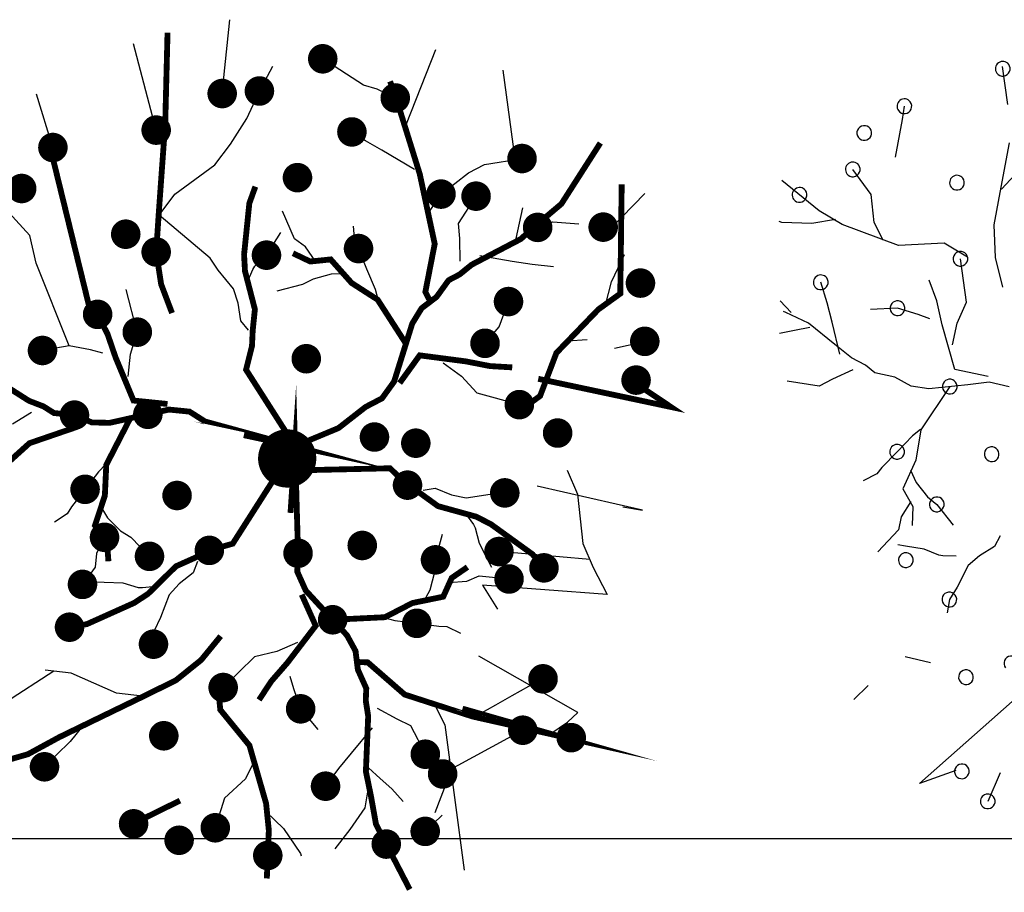
# Model space of a CAD drawing. Units: millimetres. Extents: x 0 to 1278616, y -50339 to 75156.
# Drawn here: x 887816 to 889735, y -25864 to -24163 of the extents above; entities that cross this region are included whole.
import ezdxf

# ---------------------------------------------------------------- set-up
doc = ezdxf.new("R2010")
doc.units = ezdxf.units.MM
doc.header["$LTSCALE"] = 20
doc.layers.add('SCHEMATIC', color=7, linetype='Continuous')

# ---------------------------------------------------------------- blocks, each defined once
blk = doc.blocks.new('40')
at = {"layer": 'SCHEMATIC', "color": 76}
for p, q in [((0.245, 1.7523), (0.3615, 1.9732)), ((0.6267, 1.4807), (0.8283, 1.8257)), ((-0.1061, 1.5469), (-0.1004, 1.6861)), ((0.9513, 1.3877), (1.2088, 1.5973)), ((-0.1741, 1.4397), (-0.1061, 1.5469)), ((0.5898, 1.3989), (0.6267, 1.4807)), ((-0.3316, 1.0733), (-0.1741, 1.4397)), ((0.9495, 1.2309), (1.0771, 1.2778)), ((1.0771, 1.2778), (1.1979, 1.314)), ((0.3669, 1.2019), (0.4828, 1.2186)), ((0.3924, 0.9056), (0.3669, 1.2019)), ((0.4828, 1.2186), (0.7021, 1.1848)), ((0.7021, 1.1848), (0.818, 1.2015)), ((0.818, 1.2015), (0.9495, 1.2309)), ((1.4257, 0.9671), (1.3793, 1.1794)), ((-0.3316, 1.0733), (-0.4301, 1.1433)), ((-0.2769, 0.9936), (-0.3316, 1.0733)), ((-0.0722, 0.9013), (0.028, 1.0709)), ((-0.6608, 0.9813), (-0.7583, 1.0055)), ((-0.2476, 0.9449), (-0.2769, 0.9936)), ((1.4551, 0.9108), (1.4257, 0.9671)), ((-0.1628, 0.8535), (-0.0722, 0.9013)), ((0.3803, 0.8413), (0.3924, 0.9056)), ((1.2403, 0.8558), (1.2505, 0.9185)), ((1.485, 0.8262), (1.4551, 0.9108)), ((-0.2407, 0.7901), (-0.1628, 0.8535)), ((0.3693, 0.7331), (0.3803, 0.8413)), ((1.2557, 0.785), (1.2403, 0.8558)), ((1.4388, 0.7088), (1.766, 0.8513)), ((0.7206, 0.6985), (0.7695, 0.8244)), ((0.5801, 0.7362), (0.6641, 0.755)), ((0.6641, 0.755), (0.6976, 0.7625)), ((1.2771, 0.703), (1.2557, 0.785)), ((0.3385, 0.6734), (0.3693, 0.7331)), ((0.4355, 0.7127), (0.4924, 0.7342)), ((0.4924, 0.7342), (0.5092, 0.738)), ((0.5092, 0.738), (0.5801, 0.7362)), ((0.291, 0.6099), (0.3385, 0.6734)), ((0.7302, 0.6391), (0.7206, 0.6985)), ((1.2984, 0.621), (1.2771, 0.703)), ((0.7146, 0.5592), (0.7302, 0.6391)), ((1.3197, 0.539), (1.2984, 0.621)), ((-0.636, 0.5821), (-0.7344, 0.5693)), ((-0.5902, 0.5832), (-0.636, 0.5821)), ((0.2855, 0.5558), (0.291, 0.6099)), ((0.6015, 0.5288), (0.4982, 0.5894)), ((1.6788, 0.2625), (1.9146, 0.5731)), ((-0.8679, 0.5487), (-0.9351, 0.5613)), ((-0.8328, 0.5565), (-0.8679, 0.5487)), ((-0.7344, 0.5693), (-0.8328, 0.5565)), ((0.6529, 0.5126), (0.6015, 0.5288)), ((0.903, 0.5002), (0.9475, 0.5521)), ((0.7247, 0.4713), (0.6529, 0.5126)), ((0.8923, 0.4659), (0.903, 0.5002)), ((-0.7392, 0.4671), (-0.7537, 0.4086)), ((0.768, 0.4295), (0.7247, 0.4713)), ((0.8542, 0.3743), (0.8923, 0.4659)), ((-0.7537, 0.4086), (-0.7536, 0.3259)), ((-0.8248, 0.356), (-0.9017, 0.3296)), ((0.8161, 0.2827), (0.8542, 0.3743)), ((1.2349, 0.3585), (1.3255, 0.3772)), ((1.3255, 0.3772), (1.4792, 0.3573)), ((1.4792, 0.3573), (1.5563, 0.3331)), ((-0.9017, 0.3296), (-0.9484, 0.2915)), ((-0.7536, 0.3259), (-0.7419, 0.2733)), ((1.5563, 0.3331), (1.6943, 0.2334)), ((-0.9484, 0.2915), (-1.0819, 0.2709)), ((-0.7419, 0.2733), (-0.7427, 0.1535)), ((0.7941, 0.2425), (0.8161, 0.2827)), ((-0.969, 0.2144), (-0.9923, 0.2397)), ((1.2439, 0.1768), (1.2884, 0.2288)), ((1.2884, 0.2288), (1.4298, 0.2598)), ((-0.9108, 0.151), (-0.969, 0.2144)), ((1.1742, 0.1045), (1.2439, 0.1768)), ((-1.4086, 0.0937), (-1.6606, 0.1467)), ((-0.8769, 0.0887), (-0.9108, 0.151)), ((-1.3603, 0.0324), (-1.4327, 0.1244)), ((-0.8652, 0.0761), (-0.8769, 0.0887)), ((-0.8181, 0.0376), (-0.8652, 0.0761)), ((1.2545, 0.0606), (1.339, -0.0601)), ((1.4821, 0.0363), (1.541, 0.0743)), ((-1.2799, -0.1744), (-1.3603, 0.0324)), ((1.4231, -0.0017), (1.4821, 0.0363)), ((-0.8027, -0.03), (-0.9019, -0.0745)), ((-0.7356, -0.0268), (-0.8027, -0.03)), ((-0.6569, -0.0362), (-0.7356, -0.0268)), ((-0.6073, -0.0139), (-0.6569, -0.0362)), ((1.5259, -0.0339), (1.5917, -0.064)), ((-0.9019, -0.0745), (-0.9637, -0.0963)), ((1.339, -0.0601), (1.3914, -0.133)), ((1.5917, -0.064), (1.6672, -0.1535)), ((-1.4895, -0.1719), (-1.5789, -0.1809)), ((-1.2075, -0.2665), (-1.2799, -0.1744)), ((0.7985, -0.1637), (0.8144, -0.2628)), ((1.3914, -0.133), (1.4524, -0.2086)), ((-1.5789, -0.1809), (-1.7504, -0.18)), ((1.0892, -0.2266), (1.1991, -0.1763)), ((0.8144, -0.2628), (0.8106, -0.3652)), ((0.936, -0.2351), (0.9928, -0.234)), ((0.9928, -0.234), (1.0892, -0.2266)), ((1.7496, -0.2695), (1.9715, -0.2659)), ((0.8106, -0.3652), (0.9074, -0.5367)), ((1.5871, -0.4391), (1.7141, -0.3941)), ((1.4944, -0.4947), (1.5871, -0.4391)), ((-0.7277, -0.4965), (-0.9246, -0.4945)), ((-0.6409, -0.551), (-0.7277, -0.4965)), ((0.3325, -0.5022), (0.3766, -0.5341)), ((1.2614, -0.4876), (1.3278, -0.5461)), ((-0.5471, -0.5867), (-0.6409, -0.551)), ((0.3766, -0.5341), (0.4078, -0.6069)), ((0.4078, -0.6069), (0.4442, -0.6634)), ((1.3866, -0.6587), (1.5043, -0.7332)), ((-0.6777, -0.6702), (-0.7052, -0.7199)), ((0.1511, -0.7624), (0.2552, -0.7032)), ((0.4442, -0.6634), (0.5323, -0.7271)), ((-0.7052, -0.7199), (-0.7469, -0.8071)), ((0.3934, -0.7106), (0.3835, -0.7706)), ((0.5323, -0.7271), (0.582, -0.7697)), ((-0.1931, -0.786), (-0.1693, -0.8251)), ((0.1114, -0.7988), (0.1511, -0.7624)), ((0.3784, -0.787), (0.3414, -0.8475)), ((0.3835, -0.7706), (0.3784, -0.787)), ((0.582, -0.7697), (0.6394, -0.7877)), ((-1.0591, -0.8257), (-1.1429, -0.8539)), ((-0.7469, -0.8071), (-0.7583, -0.9274)), ((-0.1693, -0.8251), (-0.109, -0.9039)), ((0.0398, -0.8403), (0.1114, -0.7988)), ((-1.2698, -0.8485), (-1.3932, -0.9132)), ((-1.1429, -0.8539), (-1.2698, -0.8485)), ((-0.0181, -0.8569), (0.0398, -0.8403)), ((0.1209, -0.8755), (0.1823, -0.9289)), ((0.3414, -0.8475), (0.3157, -0.9296)), ((0.9629, -1.2602), (0.706, -0.8513)), ((-0.109, -0.9039), (-0.0488, -0.9827)), ((0.8513, -0.8957), (0.8078, -1.0045)), ((0.1823, -0.9289), (0.2386, -0.9504)), ((0.2386, -0.9504), (0.3232, -1.0557)), ((0.3157, -0.9296), (0.3054, -0.9625)), ((0.6399, -1.25), (0.3781, -0.9369)), ((-0.0488, -0.9827), (-0.0244, -1.0092)), ((-0.0244, -1.0092), (-0.0017, -1.0737)), ((0.2201, -0.9909), (0.1911, -1.1136)), ((0.5852, -1.4148), (0.2201, -0.9909)), ((0.8078, -1.0045), (0.6689, -1.1775)), ((-1.1817, -1.0239), (-1.1799, -1.132)), ((-0.5026, -1.0462), (-0.4749, -1.1427)), ((-0.5809, -1.0937), (-0.7276, -1.1066)), ((-1.1799, -1.132), (-1.2045, -1.2644)), ((-0.8169, -1.1155), (-0.9129, -1.1306)), ((-0.7276, -1.1066), (-0.8169, -1.1155)), ((-0.4749, -1.1427), (-0.4521, -1.2072)), ((0.6689, -1.1775), (0.6255, -1.2862)), ((0.9105, -1.1873), (0.9629, -1.2602)), ((-0.7191, -1.2087), (-0.7157, -1.2787)), ((-0.4521, -1.2072), (-0.496, -1.3452)), ((-0.3131, -1.2258), (-0.3422, -1.3136)), ((0.1186, -1.6953), (-0.0163, -1.2034)), ((-1.2045, -1.2644), (-1.2102, -1.2745)), ((-0.7984, -1.2816), (-0.8574, -1.3236)), ((-0.3422, -1.3136), (-0.7402, -1.8345)), ((-0.7157, -1.2787), (-0.7122, -1.3488)), ((0.6255, -1.2862), (0.5852, -1.4148)), ((-0.9726, -1.3441), (-1.0813, -1.3586)), ((-0.8574, -1.3236), (-0.9726, -1.3441)), ((-0.7122, -1.3488), (-0.7154, -1.4249)), ((-0.1991, -1.3895), (-0.1175, -1.412)), ((-0.4363, -1.4367), (-0.4957, -1.4914)), ((-0.1175, -1.412), (-0.0358, -1.4345)), ((-0.0358, -1.4345), (0.0459, -1.4571)), ((-0.4957, -1.4914), (-0.6512, -1.5611)), ((-0.1116, -1.5775), (-0.5037, -1.4623)), ((0.0459, -1.4571), (0.1149, -1.479)), ((0.1149, -1.479), (0.1641, -1.5193)), ((-0.6356, -1.5902), (-0.7405, -1.5888)), ((-0.0331, -1.6762), (0.0552, -1.6926)), ((0.0552, -1.6926), (0.1186, -1.6953))]:
    blk.add_line(p, q, dxfattribs=at)
at = {"layer": 'SCHEMATIC', "color": 3}
blk.add_line((-0.9637, -0.0963), (-1.008, -0.137), dxfattribs=at)
at = {"layer": 'SCHEMATIC', "color": 42, "const_width": 0.0661}
for points in [[(0.2605, 1.7232, 1), (0.2294, 1.7815, 1)], [(0.0322, 1.6924, 1), (0.001, 1.7507, 1)], [(0.6423, 1.4516, 1), (0.6111, 1.5099, 1)], [(0.9668, 1.3585, 1), (0.9357, 1.4168, 1)], [(1.0927, 1.2487, 1), (1.0615, 1.307, 1)], [(0.2168, 1.2186, 1), (0.1856, 1.2769, 1)], [(1.3949, 1.1502, 1), (1.3637, 1.2085, 1)], [(-0.4145, 1.1141, 1), (-0.4456, 1.1725, 1)], [(-0.1257, 1.0539, 1), (-0.1568, 1.1122, 1)], [(0.2568, 1.0661, 1), (0.2257, 1.1244, 1)], [(-0.0566, 0.8722, 1), (-0.0878, 0.9305, 1)], [(0.939, 0.8542, 1), (0.9078, 0.9125, 1)], [(-0.5177, 0.8084, 1), (-0.5489, 0.8667, 1)], [(1.2558, 0.8266, 1), (1.2247, 0.8849, 1)], [(1.5005, 0.797, 1), (1.4694, 0.8553, 1)], [(0.5957, 0.707, 1), (0.5645, 0.7654, 1)], [(-0.2831, 0.5789, 1), (-0.3142, 0.6373, 1)], [(-0.7188, 0.5402, 1), (-0.75, 0.5985, 1)], [(0.9079, 0.4367, 1), (0.8767, 0.495, 1)], [(1.341, 0.348, 1), (1.3099, 0.4064, 1)], [(-0.8092, 0.3268, 1), (-0.8403, 0.3851, 1)], [(-1.0279, 0.2477, 1), (-1.059, 0.306, 1)], [(-0.4475, 0.2296, 1), (-0.4786, 0.2879, 1)], [(0.394, 0.2535, 1), (0.3628, 0.3118, 1)], [(1.4454, 0.2306, 1), (1.4142, 0.2889, 1)], [(1.7099, 0.2042, 1), (1.6788, 0.2625, 1)], [(-1.2043, 0.1532, 1), (-1.2354, 0.2115, 1)], [(-0.7271, 0.1244, 1), (-0.7583, 0.1827, 1)], [(-0.5188, -0.0462, 1), (-0.55, 0.0121, 1)], [(1.5415, -0.0631, 1), (1.5103, -0.0048, 1)], [(-0.9924, -0.1661, 1), (-1.0235, -0.1078, 1)], [(-1.7251, -0.2092, 1), (-1.7562, -0.1509, 1)], [(0.362, -0.2099, 1), (0.3308, -0.1516, 1)], [(1.2146, -0.2054, 1), (1.1835, -0.1471, 1)], [(1.0084, -0.2632, 1), (0.9772, -0.2049, 1)], [(1.7496, -0.2695, 1), (1.7185, -0.2112, 1)], [(-0.2473, -0.3358, 1), (-0.2785, -0.2775, 1)], [(0.4734, -0.3602, 1), (0.4423, -0.3019, 1)], [(-1.2495, -0.4885, 1), (-1.2807, -0.4302, 1)], [(0.3143, -0.4667, 1), (0.2832, -0.4084, 1)], [(-0.909, -0.5237, 1), (-0.9402, -0.4653, 1)], [(-0.0196, -0.5144, 1), (-0.0508, -0.456, 1)], [(0.9229, -0.5659, 1), (0.8918, -0.5076, 1)], [(1.6905, -0.5644, 1), (1.6593, -0.5061, 1)], [(-0.3483, -0.6558, 1), (-0.3794, -0.5974, 1)], [(-1.6237, -0.6715, 1), (-1.6548, -0.6132, 1)], [(0.1666, -0.7915, 1), (0.1355, -0.7332, 1)], [(0.5976, -0.7989, 1), (0.5664, -0.7405, 1)], [(0.9541, -0.7768, 1), (0.9229, -0.7185, 1)], [(1.5199, -0.7624, 1), (1.4888, -0.7041, 1)], [(-0.7313, -0.8362, 1), (-0.7625, -0.7779, 1)], [(-1.5316, -0.8674, 1), (-1.5627, -0.8091, 1)], [(1.3698, -0.8575, 1), (1.3387, -0.7992, 1)], [(-1.3777, -0.9424, 1), (-1.4088, -0.8841, 1)], [(-0.0935, -0.9331, 1), (-0.1246, -0.8748, 1)], [(0.3937, -0.966, 1), (0.3626, -0.9077, 1)], [(0.3387, -1.0848, 1), (0.3076, -1.0265, 1)], [(-1.2993, -1.1962, 1), (-1.3304, -1.1379, 1)], [(-0.8973, -1.1597, 1), (-0.9285, -1.1014, 1)], [(0.4844, -1.16, 1), (0.4533, -1.1017, 1)], [(-0.4804, -1.3743, 1), (-0.5116, -1.316, 1)], [(-0.4881, -1.4914, 1), (-0.5193, -1.4331, 1)], [(-0.8883, -1.5349, 1), (-0.9195, -1.4766, 1)], [(0.1305, -1.5082, 1), (0.0993, -1.4499, 1)], [(-0.725, -1.6179, 1), (-0.7561, -1.5596, 1)], [(-0.0961, -1.6067, 1), (-0.1272, -1.5484, 1)], [(0.0335, -1.7835, 1), (0.0024, -1.7252, 1)]]:
    blk.add_lwpolyline(points, format="xyb", close=True, dxfattribs=at)
at = {"layer": 'SCHEMATIC', "color": 76, "const_width": 0.0261}
for points in [[(-0.1568, 1.1122), (0.2137, 1.7233), (0.245, 1.7523)], [(0.0982, 0.8518), (0.1548, 0.9773), (0.2412, 1.0952), (0.371, 1.2088), (0.5246, 1.3418), (0.6782, 1.4748), (0.9712, 1.7533)], [(-0.0609, 0.2384), (0.0661, 0.0418), (-0.1402, 0.4039), (-0.1582, 0.4845), (-0.2165, 0.556), (-0.2986, 0.6081), (-0.4465, 0.7019), (-0.5018, 0.76), (-0.5333, 0.8375), (-0.5916, 0.9091), (-0.6036, 0.9628), (-0.632, 1.0269), (-0.653, 1.1209), (-0.686, 1.2685), (-0.7369, 1.3699), (-0.7908, 1.4847), (-0.8513, 1.5511)], [(-0.2038, 0.5785), (-0.3004, 0.697), (-0.2208, 0.8901), (-0.1727, 0.9884), (-0.1412, 1.0831)], [(0.0661, 0.0418), (0.1531, 0.4382), (0.1764, 0.4522), (0.2464, 0.4942), (0.2976, 0.5409), (0.3722, 0.6016), (0.4616, 0.7537), (0.511, 0.8088), (0.6154, 0.8938), (0.69, 0.9545), (0.7618, 0.9882)], [(-0.5177, 0.8062), (-0.5678, 0.795), (-0.7646, 0.8912), (-1.0839, 0.9074), (-1.2751, 0.8997), (-1.4662, 0.892), (-1.8061, 0.8547)], [(0.9509, 0.0682), (0.9663, 0.1172), (1.148, 0.2396), (1.3217, 0.5079), (1.4106, 0.6773), (1.4995, 0.8467), (1.5208, 0.8951)], [(-0.3668, 0.6513), (-0.5898, 0.5798), (-0.6918, 0.4869), (-0.8179, 0.4236), (-0.8327, 0.3327), (-0.8883, 0.2677)], [(0.7414, 0.0149), (0.7909, 0.2439), (0.7615, 0.3786), (0.7698, 0.5195), (0.6984, 0.5777), (0.6699, 0.6584)], [(-0.1592, -0.1552), (0.0661, 0.0418), (-0.2629, -0.3066), (-0.3237, -0.3625), (-0.3565, -0.4487), (-0.3605, -0.5459), (-0.3678, -0.7209), (-0.3904, -0.7979), (-0.4419, -0.8639), (-0.4747, -0.9501), (-0.5152, -0.9874), (-0.5565, -1.044), (-0.6274, -1.1092), (-0.7387, -1.2116), (-0.8011, -1.3064), (-0.8736, -1.4104), (-0.9731, -1.7233)], [(0.0661, 0.0418), (-0.4392, -0.0697), (-0.463, -0.0565), (-0.5344, -0.017), (-0.6005, 0.004), (-0.6903, 0.0383), (-0.8667, 0.0396), (-0.9391, 0.0549), (-1.0649, 0.1028), (-1.1548, 0.137), (-1.2199, 0.1823)], [(0.0661, 0.0418), (0.2612, -0.0387), (0.4138, -0.0576), (0.4926, -0.0823), (0.5837, -0.0676), (0.6699, -0.0225), (0.825, 0.0587), (0.903, 0.0775), (0.9859, 0.066), (1.077, 0.0807), (1.1295, 0.0643), (1.1992, 0.0568), (1.2911, 0.0281), (1.4355, -0.0172), (1.5487, -0.0238), (1.6751, -0.0346), (1.9913, 0.0347)], [(-0.77, -0.3241), (-0.9069, -0.3378), (-1.0523, -0.322), (-1.2155, -0.2664), (-1.4075, -0.1998), (-1.5995, -0.1333), (-1.7534, -0.0878), (-1.9917, 0.0441)], [(-0.061, 0.0133), (0.2968, -0.3288), (0.2973, -0.356), (0.2987, -0.4375), (0.3136, -0.5053), (0.3288, -0.6002), (0.4159, -0.7537), (0.4389, -0.824), (0.4603, -0.9569), (0.4756, -1.0518), (0.4688, -1.1309)], [(0.5968, -0.0898), (0.7478, -0.0654), (0.8751, -0.2309), (0.9363, -0.3217), (1.0025, -0.3963)], [(0.8809, -0.5555), (1.0003, -0.5749), (1.1881, -0.4903), (1.4584, -0.4854), (1.5778, -0.5048), (1.9277, -0.1638)], [(-0.3823, -0.449), (-0.4366, -0.5919), (-0.6436, -0.6195), (-0.7528, -0.627), (-0.8505, -0.6471)], [(-0.9276, -0.4622), (-1.0041, -0.5559), (-1.0248, -0.7608), (-1.1557, -0.9974), (-1.2322, -1.091), (-1.3906, -1.2367)], [(1.346, -0.8546), (1.3795, -1.0238), (1.0488, -0.5147)], [(-0.3638, -0.6266), (-0.1904, -0.7839), (-0.0589, -0.8258), (0.0589, -0.9034), (0.145, -0.8708), (0.2291, -0.8864)], [(-1.4192, -0.7155), (-1.5825, -0.6599), (-1.6392, -0.6423)], [(-0.4225, -0.8347), (-0.3877, -0.8725), (-0.3726, -1.091), (-0.2271, -1.3756), (-0.1248, -1.5373), (-0.0226, -1.699), (-0.2344, -1.3185)]]:
    blk.add_lwpolyline(points, dxfattribs=at)
at = {"layer": 'SCHEMATIC', "color": 76, "const_width": 0.1303}
blk.add_lwpolyline([(-0.061, 0.0133, 1), (0.0661, 0.0418, 1)], format="xyb", close=True, dxfattribs=at)
blk = doc.blocks.new('A$C507E7ACC')
at = {"layer": 'SCHEMATIC', "color": 163}
for p, q in [((1.2629, 0.2818), (1.2803, 0.3225)), ((1.2457, 0.1869), (1.2498, 0.2393)), ((1.373, 0.1889), (1.3767, 0.2333)), ((1.2449, 0.185), (1.2306, 0.2116)), ((1.2421, 0.1426), (1.2457, 0.1869)), ((1.3892, 0.1399), (1.4172, 0.1624)), ((1.2309, 0.1065), (1.2421, 0.1426)), ((1.3774, 0.1093), (1.3892, 0.1399)), ((1.4427, 0.106), (1.4935, 0.1285)), ((1.2136, 0.0755), (1.2309, 0.1065)), ((1.2925, 0.1071), (1.3432, 0.0909)), ((1.3621, 0.0923), (1.3774, 0.1093)), ((1.4127, 0.0975), (1.4427, 0.106)), ((1.25, 0.0477), (1.2698, 0.0946)), ((1.3432, 0.0909), (1.4127, 0.0975)), ((1.4216, 0.101), (1.447, 0.0894)), ((1.447, 0.0894), (1.4809, 0.0816)), ((1.2835, 0.0403), (1.2983, 0.0613)), ((1.254, 0.0216), (1.25, 0.0477)), ((1.2705, 0.0152), (1.2835, 0.0403)), ((1.2427, -0.031), (1.2705, 0.0152)), ((1.2528, -0.0043), (1.254, 0.0216)), ((1.286, 0.018), (1.3006, 0.0194)), ((1.3945, -0.0151), (1.4058, 0.0052)), ((1.4432, -0.0163), (1.4592, -0.0067)), ((1.3763, -0.0485), (1.3945, -0.0151)), ((1.4205, -0.0232), (1.4493, -0.0182)), ((1.4493, -0.0182), (1.4523, -0.0176)), ((1.1767, -0.0341), (1.2005, -0.0352)), ((1.2032, -0.0291), (1.2427, -0.031)), ((1.3848, -0.0391), (1.4205, -0.0232)), ((1.4178, -0.0276), (1.434, -0.0356)), ((1.2005, -0.0352), (1.2239, -0.0443)), ((1.362, -0.0491), (1.3848, -0.0391)), ((1.434, -0.0356), (1.4502, -0.0436)), ((1.2434, -0.0518), (1.2628, -0.1091)), ((1.3444, -0.0531), (1.362, -0.0491)), ((1.2661, -0.0606), (1.2867, -0.0631)), ((1.2867, -0.0631), (1.3076, -0.0577)), ((1.3076, -0.0577), (1.3314, -0.0588)), ((1.357, -0.0621), (1.377, -0.0786)), ((1.377, -0.0786), (1.3899, -0.0906)), ((1.3899, -0.0906), (1.4271, -0.0945)), ((1.2628, -0.1091), (1.2592, -0.1445)), ((1.2635, -0.1086), (1.2704, -0.1183)), ((1.2592, -0.1445), (1.2654, -0.1804)), ((1.2623, -0.1573), (1.2524, -0.1693)), ((1.2524, -0.1693), (1.2352, -0.182)), ((1.2654, -0.1804), (1.2488, -0.1974)), ((1.2524, -0.1922), (1.2588, -0.2122)), ((1.1423, -0.2039), (1.1453, -0.2176)), ((1.2488, -0.1974), (1.2439, -0.2189)), ((1.2588, -0.2122), (1.258, -0.2277)), ((1.1453, -0.2176), (1.1593, -0.2325)), ((1.258, -0.2277), (1.2743, -0.2586)), ((1.1593, -0.2325), (1.1689, -0.2469)), ((1.1853, -0.2397), (1.2005, -0.2436)), ((1.1689, -0.2469), (1.1749, -0.2743)), ((1.2005, -0.2436), (1.205, -0.244)), ((1.205, -0.244), (1.2231, -0.2415)), ((1.2231, -0.2415), (1.2452, -0.2439)), ((1.158, -0.5054), (1.0715, -0.3747)), ((1.1214, -0.4801), (1.158, -0.5054))]:
    blk.add_line(p, q, dxfattribs=at)
at = {"layer": 'SCHEMATIC', "color": 76}
for p, q in [((1.3767, 0.2333), (1.3784, 0.2486)), ((1.2625, 0.0986), (1.2925, 0.1071)), ((1.4809, 0.0816), (1.4839, 0.0819)), ((1.4058, 0.0052), (1.4192, 0.0263)), ((1.3006, 0.0194), (1.3255, 0.0203)), ((1.3255, 0.0203), (1.3552, 0.0106)), ((1.2239, -0.0443), (1.2661, -0.0606)), ((1.3314, -0.0588), (1.3444, -0.0531)), ((1.2704, -0.1183), (1.2828, -0.1407)), ((1.2828, -0.1407), (1.2953, -0.163)), ((1.2953, -0.163), (1.299, -0.1715)), ((1.2352, -0.182), (1.2225, -0.1877)), ((1.299, -0.1715), (1.312, -0.1835)), ((1.2225, -0.1877), (1.1978, -0.2062)), ((1.2452, -0.2439), (1.254, -0.2448)), ((1.1749, -0.2743), (1.1799, -0.2905)), ((1.1799, -0.2905), (1.1783, -0.3059)), ((1.182, -0.3672), (1.2123, -0.3681)), ((1.245, -0.4112), (1.2568, -0.4311)), ((1.0708, -0.4695), (1.0763, -0.5051))]:
    blk.add_line(p, q, dxfattribs=at)
at = {"layer": 'SCHEMATIC', "color": 142, "extrusion": (0, 0, -1)}
for centre, major_axis, start_param, end_param in [((1.2794, 0.3202), (-0.00603, 0.00603), 3.256773, 6.398366), ((1.2794, 0.3202), (-0.00603, 0.00603), 0.115181, 3.256773), ((1.3784, 0.2486), (0.00603, 0.00603), 1.685977, 4.82757), ((1.3784, 0.2486), (-0.00603, 0.00603), 0.115181, 3.256773), ((1.4153, 0.2066), (-0.00603, 0.00603), 3.256773, 6.398366), ((1.4153, 0.2066), (0.00603, 0.00603), -1.455616, 1.685977), ((1.2965, 0.1788), (0.00603, 0.00603), 1.685977, 4.82757), ((1.2965, 0.1788), (-0.00603, 0.00603), 0.115181, 3.256773), ((1.4172, 0.1624), (-0.00603, 0.00603), 0.115181, 3.256773), ((1.4172, 0.1624), (0.00603, 0.00603), 1.685977, 4.82757), ((1.4692, 0.1178), (-0.00603, 0.00603), 0.115181, 3.256773), ((1.4692, 0.1178), (0.00603, 0.00603), 1.685977, 4.82757), ((1.2698, 0.0946), (0.00603, 0.00603), -1.455616, 1.685977), ((1.2698, 0.0946), (-0.00603, 0.00603), 3.256773, 6.398366), ((1.4192, 0.0263), (-0.00603, 0.00603), 0.115181, 3.256773), ((1.3255, 0.0203), (-0.00603, 0.00603), 3.256773, 6.398366), ((1.3255, 0.0203), (0.00603, 0.00603), -1.455616, 1.685977), ((1.4192, 0.0263), (0.00603, 0.00603), 1.685977, 4.82757), ((1.2434, -0.0518), (-0.00603, 0.00603), 3.256773, 6.398366), ((1.2434, -0.0518), (0.00603, 0.00603), -1.455616, 1.685977), ((1.1761, -0.115), (-0.00603, 0.00603), 3.256773, 6.398366), ((1.1761, -0.115), (0.00603, 0.00603), -1.455616, 1.685977), ((1.2828, -0.1407), (0.00603, 0.00603), 1.685977, 4.82757), ((1.2828, -0.1407), (-0.00603, 0.00603), 0.115181, 3.256773), ((1.2225, -0.1877), (-0.00603, 0.00603), 3.256773, 6.398366), ((1.2225, -0.1877), (0.00603, 0.00603), -1.455616, 1.685977), ((1.2405, -0.2594), (-0.00603, 0.00603), 0.115181, 3.256773), ((1.2405, -0.2594), (0.00603, 0.00603), 1.685977, 4.82757), ((1.1799, -0.2905), (-0.00603, 0.00603), 3.256773, 6.398366), ((1.1799, -0.2905), (0.00603, 0.00603), -1.455616, 1.685977), ((1.0913, -0.3435), (0.00603, 0.00603), -1.455616, 1.685977), ((1.138, -0.3726), (0.00603, 0.00603), -1.455616, 1.685977), ((1.138, -0.3726), (-0.00603, 0.00603), 3.256773, 6.398366), ((1.1143, -0.4793), (-0.00603, 0.00603), 3.256773, 6.398366), ((1.1143, -0.4793), (0.00603, 0.00603), -1.455616, 1.685977), ((1.0763, -0.5051), (0.00603, 0.00603), 1.685977, 4.82757), ((1.0763, -0.5051), (-0.00603, 0.00603), 0.115181, 3.256773)]:
    blk.add_ellipse(centre, major_axis=major_axis, ratio=1, start_param=start_param, end_param=end_param, dxfattribs=at)

msp = doc.modelspace()

# ---------------------------------------------------------------- linework, layer by layer
msp.add_line((899282.688, -25759.247), (880828.796, -25759.247))

# ---------------------------------------------------------------- block references
at = {"layer": 'SCHEMATIC'}
for name, p, xscale, yscale, zscale, rotation in [('A$C507E7ACC', (891669.022, -25334.662, -640), -1680.028924671077, 1680.028924674988, 1680.028924686882, 345.0000000003695), ('40', (888345.27, -25027.431, -640), 435.5630545682006, 435.5630545682006, 435.5630545682006, 44.99999999645171)]:
    msp.add_blockref(name, p, dxfattribs=dict(at, xscale=xscale, yscale=yscale, zscale=zscale, rotation=rotation))

doc.saveas('drawing.dxf')
